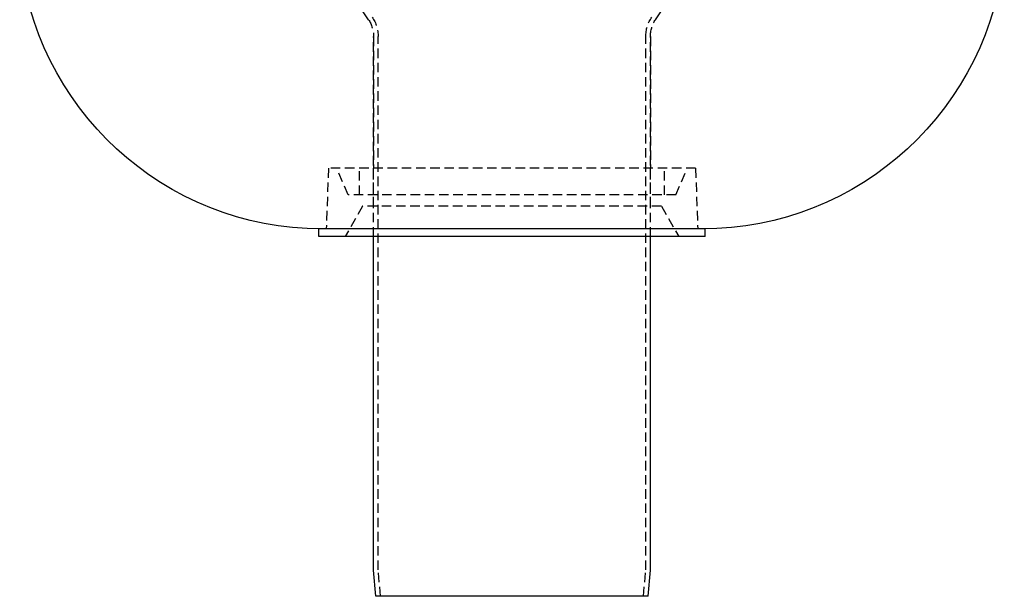
# Model space of a CAD drawing. Extents: x -165 to 665, y -415 to 1045.
# Drawn here: x 370 to 630, y 250 to 402 of the extents above; entities that cross this region are included whole.
import ezdxf

# ---------------------------------------------------------------- set-up
doc = ezdxf.new("R2010")
doc.units = 0
doc.header["$LTSCALE"] = 20
doc.linetypes.add('HIDDEN2', pattern=[0.1875, 0.125, -0.0625])
doc.layers.get('0').update_dxf_attribs({"color": 254, "linetype": 'CONTINUOUS'})
doc.layers.add('HILF', color=2, linetype='CONTINUOUS')

# ---------------------------------------------------------------- blocks, each defined once
blk = doc.blocks.new('A$CB63961A7')
at = {"color": 1, "linetype": 'HIDDEN2', "extrusion": (2e-16, 1, -2e-16)}
for p, q in [((-37.86, 152.1), (-53.5, 175.33)), ((37.86, 152.1), (53.5, 175.33)), ((-36.5, 147.64), (-36.5, 112.91)), ((-36.5, 94.91), (-36.5, 147.64)), ((-35.3, 6.98), (-35.3, 147.64)), ((35.3, 6.98), (35.3, 147.64)), ((36.5, 147.64), (36.5, 112.91)), ((36.5, 94.91), (36.5, 147.64)), ((-48.44, 112.91), (-49, 96.91)), ((-48.44, 112.91), (-49, 96.91)), ((48.44, 112.91), (-48.44, 112.91)), ((48.44, 112.91), (-48.44, 112.91)), ((-43.25, 105.91), (-46.22, 112.91)), ((-43.25, 105.91), (-46.22, 112.91)), ((-40.25, 105.91), (-40.25, 112.91)), ((-40.25, 105.91), (-40.25, 112.91)), ((-36.5, 102.91), (-36.5, 112.91)), ((36.5, 102.91), (36.5, 112.91)), ((40.25, 105.91), (40.25, 112.91)), ((40.25, 105.91), (40.25, 112.91)), ((43.25, 105.91), (46.22, 112.91)), ((43.25, 105.91), (46.22, 112.91)), ((48.44, 112.91), (49, 96.91)), ((48.44, 112.91), (49, 96.91)), ((43.25, 105.91), (-43.25, 105.91)), ((43.25, 105.91), (-43.25, 105.91)), ((-39.4, 102.91), (-44.02, 94.91)), ((39.4, 102.91), (-39.4, 102.91)), ((39.4, 102.91), (44.02, 94.91)), ((-34.69, 0), (-35.3, 6.98)), ((34.69, 0), (35.3, 6.98))]:
    blk.add_line(p, q, dxfattribs=at)
at = {"color": 3, "linetype": 'CONTINUOUS', "extrusion": (2e-16, 1, -2e-16)}
for p, q in [((51, 96.91), (-51, 96.91)), ((-51, 94.91), (-51, 96.91)), ((51, 94.91), (51, 96.91)), ((51, 94.91), (-51, 94.91)), ((-36.5, 6.93), (-36.5, 94.91)), ((36.5, 6.93), (36.5, 94.91)), ((-35.89, 0), (-36.5, 6.93)), ((35.89, 0), (36.5, 6.93)), ((35.89, 0), (-35.89, 0))]:
    blk.add_line(p, q, dxfattribs=at)
at = {"color": 3, "linetype": 'CONTINUOUS', "extrusion": (0, -2e-16, -1)}
for centre, start, end in [((50.16, 176.91), 270, 355.2513), ((-50.16, 176.91), 184.7487, 270)]:
    blk.add_arc(centre, 80, start, end, dxfattribs=at)
at = {"color": 1, "linetype": 'HIDDEN2', "extrusion": (0, -2e-16, -1)}
for centre, radius, start, end in [((44.5, 147.64), 8, 146.0564, 180), ((44.5, 147.64), 8, 146.0564, 180), ((44.5, 147.64), 9.2, 146.0564, 180), ((-44.5, 147.64), 9.2, 0, 33.9436), ((-44.5, 147.64), 8, 0, 33.9436), ((-44.5, 147.64), 8, 0, 33.9436)]:
    blk.add_arc(centre, radius, start, end, dxfattribs=at)

msp = doc.modelspace()

# ---------------------------------------------------------------- block references
at = {"layer": 'HILF'}
msp.add_blockref('A$CB63961A7', (500, 250), dxfattribs=at)

doc.saveas('drawing.dxf')
